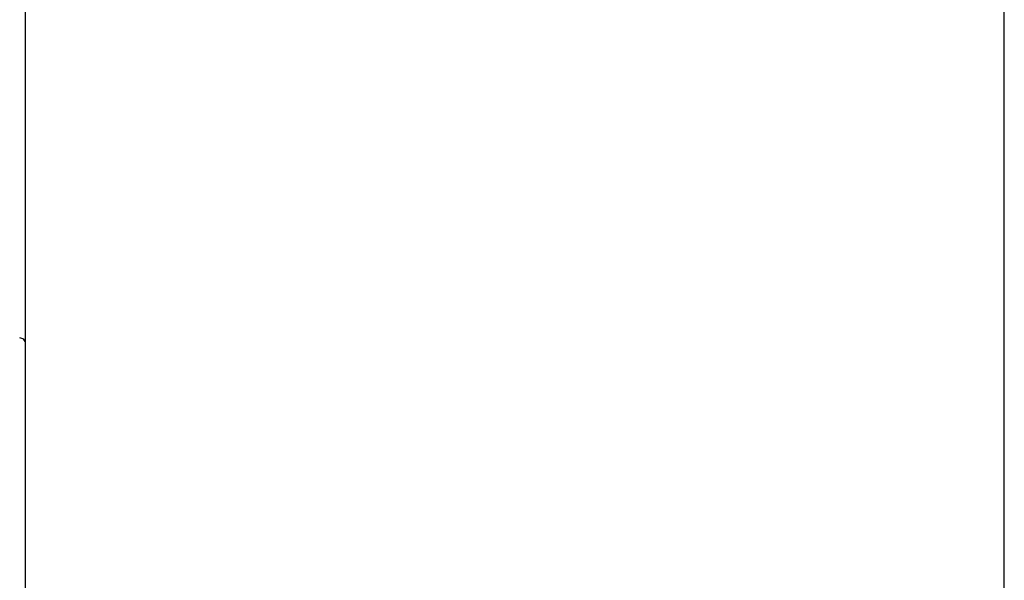
# Model space of a CAD drawing. Units: millimetres. Extents: x 0 to 840, y 0 to 1188.
# Drawn here: x 555 to 606, y 259 to 288 of the extents above; entities that cross this region are included whole.
import ezdxf

# ---------------------------------------------------------------- set-up
doc = ezdxf.new("R2010")
doc.units = ezdxf.units.MM
doc.layers.add('1', color=7, linetype='Continuous')
doc.styles.add('CONVERTER_12', font='txt.shx', dxfattribs={"width": 0.9})
doc.dimstyles.new('ME10_DIM_11', dxfattribs={"dimtxt": 14, "dimasz": 14, "dimexe": 4, "dimexo": 0, "dimgap": 4, "dimtad": 1, "dimdsep": 46, "dimtxsty": 'CONVERTER_12', "dimsah": 1, "dimcen": 0.09, "dimclrd": 2, "dimclre": 2, "dimclrt": 7, "dimadec": 0, "dimazin": 0, "dimtfac": 1, "dimtdec": 4, "dimtix": 1, "dimtmove": 0, "dimatfit": 3, "dimfxl": 1, "dimtolj": 1, "dimtzin": 0, "dimarcsym": 0})
doc.dimstyles.new('ME10_DIM_12', dxfattribs={"dimtxt": 14, "dimasz": 14, "dimexe": 4, "dimexo": 0, "dimgap": 4, "dimtad": 1, "dimdsep": 46, "dimtxsty": 'CONVERTER_12', "dimsah": 1, "dimcen": 0.09, "dimclrd": 2, "dimclre": 2, "dimclrt": 7, "dimadec": 0, "dimazin": 0, "dimtfac": 1, "dimtdec": 4, "dimtix": 1, "dimtmove": 0, "dimatfit": 3, "dimfxl": 1, "dimtolj": 1, "dimtzin": 0, "dimarcsym": 0})

# ---------------------------------------------------------------- blocks, each defined once
blk = doc.blocks.new('*D3')
at = {"layer": '1', "color": 2, "linetype": 'Continuous'}
for p, q in [((555.252, 271.584), (555.252, 315.584)), ((606.252, 244.51), (606.252, 315.584)), ((555.252, 311.584), (606.252, 311.584))]:
    blk.add_line(p, q, dxfattribs=at)
at = {"layer": '1', "color": 2}
for points in [[(569.252, 313.427), (569.252, 309.741), (555.252, 311.584)], [(592.252, 309.741), (592.252, 313.427), (606.252, 311.584)]]:
    blk.add_solid(points, dxfattribs=at)
at = {"layer": '1', "color": 7, "insert": (572.352, 315.584), "char_height": 14, "attachment_point": 7, "rotation": 0.0001, "line_spacing_factor": 0.60024, "style": 'CONVERTER_12'}
blk.add_mtext('51', dxfattribs=at)
blk = doc.blocks.new('*D4')
at = {"layer": '1', "color": 2, "linetype": 'Continuous'}
for p, q in [((495.252, 273.446), (495.252, 315.584)), ((555.252, 271.584), (555.252, 315.584)), ((495.252, 311.584), (555.252, 311.584))]:
    blk.add_line(p, q, dxfattribs=at)
at = {"layer": '1', "color": 2}
for points in [[(509.252, 313.427), (509.252, 309.741), (495.252, 311.584)], [(541.252, 309.741), (541.252, 313.427), (555.252, 311.584)]]:
    blk.add_solid(points, dxfattribs=at)
at = {"layer": '1', "color": 7, "insert": (521.002, 315.584), "char_height": 14, "attachment_point": 7, "rotation": 0.0001, "line_spacing_factor": 0.60024, "style": 'CONVERTER_12'}
blk.add_mtext('60', dxfattribs=at)

msp = doc.modelspace()

# ---------------------------------------------------------------- linework, layer by layer
at = {"color": 7, "linetype": 'Continuous'}
msp.add_line((555.252, 246.754), (555.252, 271.584), dxfattribs=at)
msp.add_arc((554.952, 271.584), 0.3, 0, 90.3, dxfattribs=at)

# ---------------------------------------------------------------- dimensions: what is measured, and where the dimension line sits
at = {"layer": '1'}
for base, p1, p2, dimstyle, picture, middle in [((495.252, 311.584), (555.252, 271.584), (495.252, 273.446), 'ME10_DIM_12', '*D4', (531.502, 322.584)), ((555.252, 311.584), (606.252, 244.51), (555.252, 271.584), 'ME10_DIM_11', '*D3', (580.752, 322.584))]:
    dim = msp.add_linear_dim(base=base, p1=p1, p2=p2, dimstyle=dimstyle, dxfattribs=at)
    dim.commit()
    dim.dimension.update_dxf_attribs({"geometry": picture, "text_midpoint": middle, "text_rotation": 0.0001})

doc.saveas('drawing.dxf')
